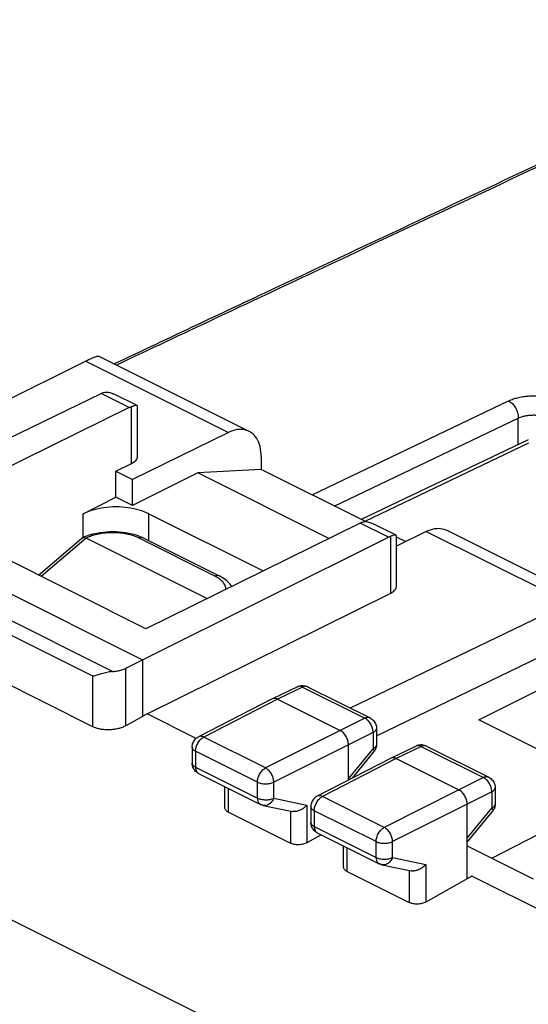
# Model space of a CAD drawing. Extents: x -31.5 to 31.9, y -33.1 to 33.5.
# Drawn here: x -16.8 to -5.9, y 12.3 to 33.4 of the extents above; entities that cross this region are included whole.
import ezdxf

# ---------------------------------------------------------------- set-up
doc = ezdxf.new("R2010")
doc.units = 0
doc.header["$LTSCALE"] = 16.335
doc.layers.get('0').update_dxf_attribs({"linetype": 'CONTINUOUS'})

msp = doc.modelspace()

# ---------------------------------------------------------------- linework, layer by layer
at = {"color": 7, "linetype": 'CONTINUOUS'}
for p, q in [((-15.359, 26.06), (-21.674, 22.916)), ((-15.079, 26.166), (-11.857, 24.555)), ((-20.365, 22.767), (-15.029, 25.366)), ((-14.258, 25.105), (-14.751, 25.351)), ((-14.424, 25.064), (-19.022, 22.797)), ((-14.249, 24.013), (-14.249, 25.092)), ((-12.298, 24.53), (-14.355, 23.524)), ((-5.867, 24.375), (-9.448, 22.661)), ((-14.709, 23.7), (-14.375, 23.864)), ((-11.597, 24.015), (-11.597, 23.736)), ((-14.709, 23.14), (-14.709, 23.7)), ((-14.709, 23.7), (-14.355, 23.524)), ((-12.957, 23.662), (-14.355, 22.964)), ((-11.597, 23.736), (-12.957, 23.662)), ((-10.147, 22.257), (-12.957, 23.662)), ((-9.361, 22.618), (-11.597, 23.736)), ((-14.355, 22.964), (-14.355, 23.524)), ((-15.416, 22.787), (-14.709, 23.14)), ((-14.355, 22.964), (-14.709, 23.14)), ((-14.072, 20.322), (-19.022, 22.797)), ((-20.365, 22.767), (-14.143, 19.656)), ((-9.474, 22.589), (-14.072, 20.322)), ((-14.002, 22.787), (-11.555, 21.563)), ((-8.703, 22.327), (-9.196, 22.574)), ((-8.056, 22.409), (-8.694, 22.096)), ((-7.615, 22.434), (-4.393, 20.823)), ((-16.373, 21.473), (-15.442, 22.264)), ((-12.758, 20.97), (-15.345, 22.264)), ((-14.143, 19.656), (-8.868, 22.286)), ((-14.124, 22.269), (-12.498, 21.456)), ((-8.694, 21.235), (-8.694, 22.315)), ((-8.504, 22.189), (-8.694, 22.285)), ((-15.206, 18.222), (-20.717, 20.978)), ((-14.043, 18.5), (-8.818, 21.087)), ((-4.995, 20.878), (-9.686, 18.623)), ((-9.123, 18.03), (-3.342, 20.821)), ((-6.93, 18.373), (-3.748, 19.964)), ((-14.501, 19.476), (-14.143, 19.656)), ((-14.143, 19.656), (-14.143, 18.443)), ((-10.82, 19.08), (-11.355, 18.82)), ((-10.599, 19.079), (-9.261, 18.411)), ((-6.648, 15.403), (0.3, 19)), ((-11.357, 18.819), (-12.94, 18.007)), ((-11.355, 18.82), (-11.357, 18.819)), ((-11.244, 18.812), (-9.9, 18.141)), ((-14.143, 18.443), (-14.501, 18.244)), ((-14.043, 18.5), (-14.143, 18.443)), ((-12.988, 17.973), (-14.043, 18.5)), ((-4.597, 17.206), (-6.93, 18.373)), ((-9.123, 18.187), (-9.123, 17.839)), ((-13.076, 17.784), (-13.076, 17.444)), ((-9.724, 17.078), (-9.724, 17.836)), ((-8.274, 17.808), (-8.81, 17.547)), ((-8.053, 17.806), (-6.716, 17.138)), ((-8.811, 17.546), (-10.394, 16.734)), ((-9.64, 17.121), (-9.18, 17.681)), ((-8.81, 17.547), (-8.811, 17.546)), ((-8.698, 17.54), (-7.355, 16.868)), ((-12.937, 17.221), (-11.612, 16.558)), ((-12.373, 16.484), (-12.373, 16.938)), ((-6.577, 16.914), (-6.577, 16.567)), ((-11.552, 16.537), (-10.926, 16.407)), ((-10.53, 16.512), (-10.53, 16.172)), ((-7.178, 14.968), (-7.178, 16.563)), ((-12.299, 16.393), (-10.966, 15.726)), ((-7.178, 15.746), (-6.634, 16.408)), ((-10.309, 15.907), (-10.614, 15.737)), ((-10.392, 15.948), (-9.067, 15.285)), ((-9.827, 15.212), (-9.827, 15.666)), ((-7.178, 15.668), (-5.764, 14.961)), ((-9.006, 15.264), (-8.381, 15.134)), ((-9.754, 15.12), (-8.421, 14.453)), ((-7.076, 15.017), (-8.068, 14.464)), ((-7.178, 14.968), (-7.076, 15.017)), ((-4.953, 13.956), (-7.076, 15.017))]:
    msp.add_line(p, q, dxfattribs=at)
at = {"color": 9, "linetype": 'CONTINUOUS'}
for p, q in [((-15.359, 26.06), (-12.298, 24.53)), ((-14.424, 25.064), (-15.029, 25.366)), ((-10.505, 23.19), (-6.29, 25.207)), ((-14.375, 23.864), (-14.375, 25.084)), ((-10.027, 22.951), (-6.082, 24.839)), ((-6.082, 24.272), (-6.082, 24.839)), ((-5.866, 24.303), (-9.373, 22.624)), ((-15.416, 22.278), (-15.416, 22.787)), ((-14.002, 22.208), (-14.002, 22.787)), ((-8.868, 22.286), (-9.474, 22.589)), ((-14.783, 19.405), (-20.859, 22.443)), ((-8.056, 22.409), (-4.995, 20.878)), ((-15.345, 22.264), (-16.312, 21.442)), ((-12.587, 21.45), (-14.214, 22.264)), ((-8.818, 21.087), (-8.818, 22.307)), ((-15.206, 19.303), (-20.717, 22.058)), ((-30.092, 20.656), (0.666, 5.277)), ((-14.501, 18.244), (-14.501, 19.476)), ((-15.206, 18.222), (-15.206, 19.303)), ((-10.709, 19.073), (-11.244, 18.812)), ((-10.709, 19.073), (-9.372, 18.404)), ((-11.244, 18.812), (-12.827, 18)), ((-9.372, 18.404), (-9.9, 18.141)), ((-9.261, 18.411), (-9.261, 18.411)), ((-11.502, 17.338), (-12.827, 18)), ((-9.9, 18.141), (-11.502, 17.338)), ((-9.195, 18.099), (-9.724, 17.836)), ((-9.195, 18.099), (-9.195, 17.752)), ((-9.724, 17.836), (-11.325, 17.033)), ((-9.724, 17.109), (-9.195, 17.752)), ((-8.164, 17.8), (-8.698, 17.54)), ((-8.164, 17.8), (-6.826, 17.131)), ((-13.002, 17.696), (-13.002, 17.356)), ((-11.677, 17.033), (-13.002, 17.696)), ((-8.698, 17.54), (-10.281, 16.728)), ((-13.002, 17.356), (-11.677, 16.693)), ((-6.826, 17.131), (-7.355, 16.868)), ((-12.299, 16.393), (-12.299, 16.902)), ((-11.677, 16.693), (-11.677, 17.033)), ((-11.325, 16.693), (-11.325, 17.033)), ((-11.325, 16.693), (-10.614, 16.544)), ((-8.956, 16.065), (-10.281, 16.728)), ((-7.355, 16.868), (-8.956, 16.065)), ((-6.65, 16.826), (-7.178, 16.563)), ((-6.65, 16.826), (-6.65, 16.479)), ((-10.614, 16.544), (-10.614, 15.737)), ((-7.178, 16.563), (-8.779, 15.76)), ((-7.178, 15.836), (-6.65, 16.479)), ((-10.966, 16.42), (-10.966, 15.726)), ((-10.457, 16.423), (-10.457, 16.083)), ((-9.132, 15.761), (-10.457, 16.423)), ((-6.634, 16.408), (-6.634, 16.408)), ((-10.457, 16.083), (-9.132, 15.421)), ((-9.754, 15.12), (-9.754, 15.629)), ((-9.132, 15.421), (-9.132, 15.761)), ((-8.779, 15.42), (-8.779, 15.76)), ((-8.779, 15.42), (-8.068, 15.272)), ((-8.068, 15.272), (-8.068, 14.464)), ((-8.421, 15.147), (-8.421, 14.453))]:
    msp.add_line(p, q, dxfattribs=at)
for points, knots in [([(1.059, 33.376), (-0.828, 32.492), (-4.67, 30.691), (-9.922, 28.223), (-13.286, 26.639), (-14.696, 25.975)], [0, 0, 0, 0, 0.359096, 0.731437, 1, 1, 1, 1]), ([(-6.29, 25.207), (-6.266, 25.219), (-6.211, 25.242), (-6.119, 25.27), (-6.014, 25.294), (-5.898, 25.31), (-5.776, 25.317), (-5.652, 25.315), (-5.531, 25.303), (-5.419, 25.284), (-5.318, 25.258), (-5.233, 25.229), (-5.182, 25.206), (-5.159, 25.195)], [0, 0, 0, 0, 0.070714, 0.153364, 0.246607, 0.348017, 0.454335, 0.562054, 0.667412, 0.766597, 0.856381, 0.934553, 1, 1, 1, 1]), ([(-6.29, 25.207), (-6.26, 25.192), (-6.203, 25.147), (-6.137, 25.057), (-6.093, 24.951), (-6.081, 24.876), (-6.082, 24.839)], [0, 0, 0, 0, 0.229221, 0.487232, 0.752244, 1, 1, 1, 1]), ([(-6.082, 24.839), (-6.066, 24.846), (-6.032, 24.86), (-5.975, 24.878), (-5.909, 24.892), (-5.837, 24.901), (-5.761, 24.905), (-5.683, 24.903), (-5.608, 24.896), (-5.537, 24.883), (-5.474, 24.867), (-5.421, 24.848), (-5.389, 24.834), (-5.375, 24.827)], [0, 0, 0, 0, 0.070467, 0.152924, 0.246029, 0.347356, 0.453662, 0.561447, 0.66693, 0.766271, 0.856203, 0.934489, 1, 1, 1, 1]), ([(-14.214, 22.264), (-14.241, 22.277), (-14.306, 22.305), (-14.418, 22.34), (-14.552, 22.367), (-14.702, 22.381), (-14.856, 22.381), (-15.006, 22.367), (-15.14, 22.34), (-15.252, 22.306), (-15.317, 22.278), (-15.345, 22.264)], [0, 0, 0, 0, 0.08016, 0.181528, 0.300885, 0.43221, 0.567506, 0.698512, 0.817615, 0.919117, 1, 1, 1, 1]), ([(-14.124, 22.269), (-14.13, 22.272), (-14.159, 22.283), (-14.192, 22.274), (-14.214, 22.264)], [0, 0, 0, 0, 0.214145, 1, 1, 1, 1]), ([(-12.498, 21.456), (-12.504, 21.459), (-12.533, 21.47), (-12.566, 21.461), (-12.587, 21.45)], [0, 0, 0, 0, 0.214145, 1, 1, 1, 1]), ([(-12.388, 21.285), (-12.403, 21.309), (-12.442, 21.355), (-12.504, 21.403), (-12.546, 21.428), (-12.562, 21.437)], [0, 0, 0, 0, 0.372392, 0.755591, 1, 1, 1, 1]), ([(-12.353, 21.169), (-12.353, 21.183), (-12.357, 21.223), (-12.374, 21.261), (-12.388, 21.285)], [0, 0, 0, 0, 0.325977, 1, 1, 1, 1]), ([(-10.709, 19.073), (-10.73, 19.083), (-10.766, 19.095), (-10.803, 19.087), (-10.815, 19.082)], [0, 0, 0, 0, 0.644151, 1, 1, 1, 1]), ([(-10.599, 19.079), (-10.612, 19.086), (-10.651, 19.095), (-10.689, 19.083), (-10.709, 19.073)], [0, 0, 0, 0, 0.397053, 1, 1, 1, 1]), ([(-9.261, 18.411), (-9.275, 18.417), (-9.314, 18.426), (-9.352, 18.414), (-9.372, 18.404)], [0, 0, 0, 0, 0.396126, 1, 1, 1, 1]), ([(-9.247, 18.278), (-9.262, 18.306), (-9.293, 18.347), (-9.333, 18.38), (-9.349, 18.391)], [0, 0, 0, 0, 0.621858, 1, 1, 1, 1]), ([(-9.195, 18.099), (-9.195, 18.129), (-9.205, 18.192), (-9.23, 18.25), (-9.247, 18.278)], [0, 0, 0, 0, 0.482503, 1, 1, 1, 1]), ([(-9.123, 18.187), (-9.123, 18.17), (-9.142, 18.131), (-9.176, 18.109), (-9.195, 18.099)], [0, 0, 0, 0, 0.438098, 1, 1, 1, 1]), ([(-12.951, 17.873), (-12.936, 17.901), (-12.905, 17.942), (-12.866, 17.976), (-12.85, 17.987)], [0, 0, 0, 0, 0.622068, 1, 1, 1, 1]), ([(-12.827, 18), (-12.848, 18.011), (-12.886, 18.023), (-12.926, 18.013), (-12.94, 18.007)], [0, 0, 0, 0, 0.606561, 1, 1, 1, 1]), ([(-13.002, 17.696), (-13.022, 17.706), (-13.057, 17.728), (-13.076, 17.767), (-13.076, 17.784)], [0, 0, 0, 0, 0.566098, 1, 1, 1, 1]), ([(-13.002, 17.696), (-13.002, 17.726), (-12.992, 17.788), (-12.968, 17.845), (-12.951, 17.873)], [0, 0, 0, 0, 0.476967, 1, 1, 1, 1]), ([(-9.123, 17.839), (-9.123, 17.823), (-9.141, 17.783), (-9.175, 17.762), (-9.195, 17.752)], [0, 0, 0, 0, 0.430693, 1, 1, 1, 1]), ([(-9.195, 17.752), (-9.186, 17.737), (-9.171, 17.716), (-9.177, 17.687), (-9.181, 17.681)], [0, 0, 0, 0, 0.699553, 1, 1, 1, 1]), ([(-8.164, 17.8), (-8.184, 17.81), (-8.222, 17.822), (-8.261, 17.814), (-8.274, 17.807)], [0, 0, 0, 0, 0.605518, 1, 1, 1, 1]), ([(-8.058, 17.809), (-8.07, 17.814), (-8.107, 17.821), (-8.143, 17.81), (-8.164, 17.8)], [0, 0, 0, 0, 0.355744, 1, 1, 1, 1]), ([(-13.002, 17.356), (-13.022, 17.366), (-13.057, 17.388), (-13.076, 17.427), (-13.076, 17.444)], [0, 0, 0, 0, 0.566891, 1, 1, 1, 1]), ([(-13.002, 17.356), (-13.002, 17.333), (-12.997, 17.289), (-12.97, 17.242), (-12.946, 17.225), (-12.937, 17.221)], [0, 0, 0, 0, 0.445833, 0.820428, 1, 1, 1, 1]), ([(-11.677, 17.033), (-11.677, 17.064), (-11.667, 17.126), (-11.629, 17.214), (-11.574, 17.288), (-11.526, 17.325), (-11.502, 17.338)], [0, 0, 0, 0, 0.247716, 0.513975, 0.773693, 1, 1, 1, 1]), ([(-11.325, 17.033), (-11.325, 17.063), (-11.336, 17.126), (-11.373, 17.213), (-11.429, 17.287), (-11.477, 17.325), (-11.502, 17.338)], [0, 0, 0, 0, 0.246697, 0.511883, 0.77057, 1, 1, 1, 1]), ([(-6.716, 17.138), (-6.729, 17.144), (-6.768, 17.153), (-6.806, 17.141), (-6.826, 17.131)], [0, 0, 0, 0, 0.388923, 1, 1, 1, 1]), ([(-6.701, 17.006), (-6.718, 17.034), (-6.748, 17.075), (-6.788, 17.108), (-6.804, 17.118)], [0, 0, 0, 0, 0.625992, 1, 1, 1, 1]), ([(-11.677, 17.033), (-11.652, 17.021), (-11.593, 17.003), (-11.5, 16.994), (-11.408, 17.003), (-11.35, 17.021), (-11.325, 17.033)], [0, 0, 0, 0, 0.236266, 0.502189, 0.76805, 1, 1, 1, 1]), ([(-6.65, 16.826), (-6.65, 16.857), (-6.66, 16.92), (-6.685, 16.978), (-6.701, 17.006)], [0, 0, 0, 0, 0.482284, 1, 1, 1, 1]), ([(-6.577, 16.914), (-6.578, 16.897), (-6.596, 16.858), (-6.63, 16.836), (-6.65, 16.826)], [0, 0, 0, 0, 0.428437, 1, 1, 1, 1]), ([(-11.677, 16.693), (-11.652, 16.681), (-11.593, 16.663), (-11.501, 16.654), (-11.409, 16.662), (-11.35, 16.68), (-11.325, 16.693)], [0, 0, 0, 0, 0.235564, 0.500443, 0.765454, 1, 1, 1, 1]), ([(-11.677, 16.693), (-11.677, 16.67), (-11.672, 16.627), (-11.645, 16.58), (-11.621, 16.563), (-11.612, 16.558)], [0, 0, 0, 0, 0.44614, 0.820993, 1, 1, 1, 1]), ([(-11.325, 16.693), (-11.336, 16.664), (-11.366, 16.61), (-11.427, 16.557), (-11.472, 16.541), (-11.489, 16.537)], [0, 0, 0, 0, 0.401949, 0.772572, 1, 1, 1, 1]), ([(-10.405, 16.602), (-10.389, 16.63), (-10.358, 16.671), (-10.319, 16.704), (-10.303, 16.714)], [0, 0, 0, 0, 0.626011, 1, 1, 1, 1]), ([(-10.281, 16.728), (-10.302, 16.738), (-10.341, 16.75), (-10.38, 16.741), (-10.394, 16.734)], [0, 0, 0, 0, 0.604125, 1, 1, 1, 1]), ([(-11.489, 16.537), (-11.498, 16.535), (-11.519, 16.533), (-11.54, 16.535), (-11.552, 16.537)], [0, 0, 0, 0, 0.41392, 1, 1, 1, 1]), ([(-10.457, 16.423), (-10.477, 16.433), (-10.511, 16.455), (-10.53, 16.495), (-10.53, 16.512)], [0, 0, 0, 0, 0.568322, 1, 1, 1, 1]), ([(-10.457, 16.423), (-10.457, 16.453), (-10.446, 16.516), (-10.421, 16.574), (-10.405, 16.602)], [0, 0, 0, 0, 0.481961, 1, 1, 1, 1]), ([(-6.577, 16.567), (-6.577, 16.55), (-6.596, 16.511), (-6.63, 16.489), (-6.65, 16.479)], [0, 0, 0, 0, 0.429714, 1, 1, 1, 1]), ([(-6.65, 16.479), (-6.641, 16.464), (-6.625, 16.443), (-6.631, 16.415), (-6.635, 16.409)], [0, 0, 0, 0, 0.703526, 1, 1, 1, 1]), ([(-10.457, 16.083), (-10.477, 16.093), (-10.511, 16.115), (-10.53, 16.154), (-10.53, 16.172)], [0, 0, 0, 0, 0.566891, 1, 1, 1, 1]), ([(-10.457, 16.083), (-10.457, 16.06), (-10.451, 16.017), (-10.425, 15.969), (-10.4, 15.952), (-10.392, 15.948)], [0, 0, 0, 0, 0.445833, 0.820428, 1, 1, 1, 1]), ([(-9.132, 15.761), (-9.132, 15.791), (-9.121, 15.853), (-9.084, 15.94), (-9.029, 16.015), (-8.981, 16.052), (-8.956, 16.065)], [0, 0, 0, 0, 0.2466, 0.511408, 0.769975, 1, 1, 1, 1]), ([(-8.779, 15.76), (-8.779, 15.79), (-8.79, 15.853), (-8.828, 15.941), (-8.884, 16.015), (-8.931, 16.053), (-8.956, 16.065)], [0, 0, 0, 0, 0.247823, 0.514454, 0.774277, 1, 1, 1, 1]), ([(-9.132, 15.761), (-9.107, 15.748), (-9.049, 15.73), (-8.957, 15.721), (-8.864, 15.729), (-8.805, 15.747), (-8.779, 15.76)], [0, 0, 0, 0, 0.231346, 0.496967, 0.763107, 1, 1, 1, 1]), ([(-9.132, 15.421), (-9.106, 15.408), (-9.048, 15.39), (-8.955, 15.381), (-8.863, 15.39), (-8.805, 15.408), (-8.779, 15.42)], [0, 0, 0, 0, 0.235564, 0.500443, 0.765454, 1, 1, 1, 1]), ([(-9.132, 15.421), (-9.132, 15.397), (-9.126, 15.354), (-9.1, 15.307), (-9.075, 15.29), (-9.067, 15.286)], [0, 0, 0, 0, 0.44614, 0.820993, 1, 1, 1, 1]), ([(-8.779, 15.42), (-8.79, 15.391), (-8.821, 15.337), (-8.881, 15.285), (-8.926, 15.268), (-8.944, 15.264)], [0, 0, 0, 0, 0.401949, 0.772572, 1, 1, 1, 1]), ([(-8.944, 15.264), (-8.952, 15.263), (-8.973, 15.26), (-8.994, 15.262), (-9.006, 15.264)], [0, 0, 0, 0, 0.41392, 1, 1, 1, 1])]:
    msp.add_open_spline(points, degree=3, knots=knots, dxfattribs=at)
at = {"color": 7, "linetype": 'CONTINUOUS'}
for points, knots in [([(-1.059, 32.431), (-2.464, 31.773), (-5.842, 30.188), (-10.404, 28.044), (-13.562, 26.557), (-14.745, 25.999)], [0, 0, 0, 0, 0.307677, 0.740394, 1, 1, 1, 1]), ([(-1.059, 32.431), (-2.463, 31.773), (-5.842, 30.188), (-10.404, 28.044), (-13.562, 26.557), (-14.745, 25.999)], [0, 0, 0, 0, 0.307643, 0.740448, 1, 1, 1, 1]), ([(-15.359, 26.06), (-15.325, 26.077), (-15.265, 26.106), (-15.187, 26.141), (-15.129, 26.16), (-15.097, 26.17), (-15.08, 26.166), (-15.077, 26.165)], [0, 0, 0, 0, 0.372326, 0.659271, 0.855719, 0.969729, 1, 1, 1, 1]), ([(-15.029, 25.366), (-15.021, 25.37), (-15.004, 25.378), (-14.987, 25.384), (-14.978, 25.387)], [0, 0, 0, 0, 0.507674, 1, 1, 1, 1]), ([(-14.894, 25.395), (-14.86, 25.392), (-14.812, 25.379), (-14.767, 25.359), (-14.754, 25.353)], [0, 0, 0, 0, 0.687319, 1, 1, 1, 1]), ([(-14.424, 25.064), (-14.416, 25.068), (-14.4, 25.075), (-14.383, 25.081), (-14.375, 25.084)], [0, 0, 0, 0, 0.507713, 1, 1, 1, 1]), ([(-14.257, 25.103), (-14.26, 25.104), (-14.279, 25.112), (-14.296, 25.106), (-14.309, 25.102)], [0, 0, 0, 0, 0.179927, 1, 1, 1, 1]), ([(-14.249, 25.093), (-14.249, 25.094), (-14.25, 25.098), (-14.254, 25.101), (-14.257, 25.103)], [0, 0, 0, 0, 0.20972, 1, 1, 1, 1]), ([(-11.857, 24.555), (-11.886, 24.569), (-11.97, 24.599), (-12.126, 24.599), (-12.241, 24.558), (-12.298, 24.53)], [0, 0, 0, 0, 0.208706, 0.579964, 1, 1, 1, 1]), ([(-11.597, 24.015), (-11.597, 24.085), (-11.61, 24.219), (-11.678, 24.398), (-11.772, 24.505), (-11.838, 24.546), (-11.857, 24.555)], [0, 0, 0, 0, 0.337654, 0.634262, 0.898263, 1, 1, 1, 1]), ([(-14.375, 23.864), (-14.344, 23.879), (-14.291, 23.912), (-14.252, 23.973), (-14.25, 24.007), (-14.25, 24.013)], [0, 0, 0, 0, 0.511316, 0.910081, 1, 1, 1, 1]), ([(-14.002, 22.787), (-14.068, 22.82), (-14.215, 22.874), (-14.453, 22.922), (-14.709, 22.939), (-14.964, 22.922), (-15.202, 22.874), (-15.35, 22.82), (-15.416, 22.787)], [0, 0, 0, 0, 0.152457, 0.321734, 0.5, 0.678266, 0.847543, 1, 1, 1, 1]), ([(-9.474, 22.589), (-9.466, 22.593), (-9.45, 22.6), (-9.433, 22.606), (-9.425, 22.609)], [0, 0, 0, 0, 0.507713, 1, 1, 1, 1]), ([(-9.341, 22.618), (-9.307, 22.615), (-9.258, 22.602), (-9.213, 22.582), (-9.199, 22.575)], [0, 0, 0, 0, 0.679851, 1, 1, 1, 1]), ([(-15.188, 22.359), (-15.1, 22.381), (-14.917, 22.409), (-14.64, 22.409), (-14.457, 22.381), (-14.368, 22.358)], [0, 0, 0, 0, 0.332065, 0.669184, 1, 1, 1, 1]), ([(-8.056, 22.409), (-7.998, 22.437), (-7.883, 22.477), (-7.728, 22.478), (-7.643, 22.448), (-7.615, 22.434)], [0, 0, 0, 0, 0.420036, 0.791294, 1, 1, 1, 1]), ([(-15.442, 22.264), (-15.438, 22.267), (-15.434, 22.269), (-15.43, 22.271), (-15.43, 22.272)], [0, 0, 0, 0, 0.917592, 1, 1, 1, 1]), ([(-15.43, 22.272), (-15.425, 22.274), (-15.414, 22.278), (-15.395, 22.279), (-15.377, 22.276), (-15.367, 22.273), (-15.364, 22.272)], [0, 0, 0, 0, 0.226112, 0.512415, 0.864357, 1, 1, 1, 1]), ([(-8.868, 22.286), (-8.86, 22.29), (-8.844, 22.298), (-8.827, 22.304), (-8.818, 22.307)], [0, 0, 0, 0, 0.507904, 1, 1, 1, 1]), ([(-8.702, 22.325), (-8.705, 22.327), (-8.723, 22.334), (-8.74, 22.329), (-8.753, 22.325)], [0, 0, 0, 0, 0.175865, 1, 1, 1, 1]), ([(-8.694, 22.316), (-8.694, 22.316), (-8.695, 22.32), (-8.699, 22.323), (-8.702, 22.325)], [0, 0, 0, 0, 0.191295, 1, 1, 1, 1]), ([(-12.228, 21.232), (-12.249, 21.264), (-12.327, 21.355), (-12.427, 21.421), (-12.498, 21.456)], [0, 0, 0, 0, 0.329149, 1, 1, 1, 1]), ([(-12.228, 21.232), (-12.249, 21.264), (-12.308, 21.333), (-12.38, 21.388), (-12.423, 21.415)], [0, 0, 0, 0, 0.433686, 1, 1, 1, 1]), ([(-8.818, 21.087), (-8.787, 21.102), (-8.735, 21.136), (-8.697, 21.197), (-8.695, 21.229), (-8.695, 21.235)], [0, 0, 0, 0, 0.514114, 0.915274, 1, 1, 1, 1]), ([(-14.783, 19.405), (-14.748, 19.408), (-14.681, 19.416), (-14.586, 19.44), (-14.527, 19.463), (-14.501, 19.476)], [0, 0, 0, 0, 0.356144, 0.692783, 1, 1, 1, 1]), ([(-14.783, 19.405), (-14.825, 19.402), (-14.906, 19.387), (-15.018, 19.358), (-15.117, 19.329), (-15.178, 19.31), (-15.206, 19.303)], [0, 0, 0, 0, 0.292866, 0.562471, 0.800458, 1, 1, 1, 1]), ([(-10.82, 19.08), (-10.792, 19.094), (-10.741, 19.108), (-10.688, 19.106), (-10.667, 19.102)], [0, 0, 0, 0, 0.593837, 1, 1, 1, 1]), ([(-10.667, 19.102), (-10.657, 19.1), (-10.636, 19.095), (-10.617, 19.088), (-10.607, 19.083)], [0, 0, 0, 0, 0.498962, 1, 1, 1, 1]), ([(-11.244, 18.812), (-11.265, 18.823), (-11.303, 18.835), (-11.342, 18.826), (-11.355, 18.819)], [0, 0, 0, 0, 0.614276, 1, 1, 1, 1]), ([(-9.261, 18.411), (-9.248, 18.404), (-9.207, 18.379), (-9.152, 18.317), (-9.126, 18.243), (-9.123, 18.199), (-9.123, 18.187)], [0, 0, 0, 0, 0.163415, 0.516887, 0.875757, 1, 1, 1, 1]), ([(-14.501, 18.244), (-14.525, 18.23), (-14.578, 18.206), (-14.664, 18.179), (-14.757, 18.162), (-14.853, 18.154), (-14.95, 18.156), (-15.043, 18.168), (-15.128, 18.189), (-15.181, 18.21), (-15.206, 18.222)], [0, 0, 0, 0, 0.114671, 0.238797, 0.369503, 0.503389, 0.636823, 0.766184, 0.888151, 1, 1, 1, 1]), ([(-13.076, 17.784), (-13.076, 17.816), (-13.063, 17.882), (-13.011, 17.96), (-12.963, 17.995), (-12.94, 18.007)], [0, 0, 0, 0, 0.353814, 0.713296, 1, 1, 1, 1]), ([(-9.724, 17.836), (-9.724, 17.866), (-9.734, 17.928), (-9.772, 18.016), (-9.827, 18.09), (-9.875, 18.128), (-9.9, 18.141)], [0, 0, 0, 0, 0.246697, 0.511883, 0.77057, 1, 1, 1, 1]), ([(-9.123, 17.839), (-9.123, 17.814), (-9.131, 17.763), (-9.154, 17.717), (-9.168, 17.696)], [0, 0, 0, 0, 0.497205, 1, 1, 1, 1]), ([(-8.206, 17.829), (-8.216, 17.828), (-8.237, 17.823), (-8.257, 17.816), (-8.267, 17.811)], [0, 0, 0, 0, 0.49892, 1, 1, 1, 1]), ([(-8.053, 17.806), (-8.081, 17.82), (-8.132, 17.835), (-8.185, 17.833), (-8.206, 17.829)], [0, 0, 0, 0, 0.593821, 1, 1, 1, 1]), ([(-8.698, 17.54), (-8.719, 17.55), (-8.757, 17.562), (-8.796, 17.553), (-8.809, 17.547)], [0, 0, 0, 0, 0.614276, 1, 1, 1, 1]), ([(-12.937, 17.221), (-12.96, 17.232), (-13.005, 17.264), (-13.048, 17.323), (-13.064, 17.367), (-13.068, 17.385)], [0, 0, 0, 0, 0.3591, 0.740647, 1, 1, 1, 1]), ([(-6.716, 17.138), (-6.686, 17.123), (-6.632, 17.08), (-6.586, 16.998), (-6.577, 16.939), (-6.577, 16.914)], [0, 0, 0, 0, 0.361255, 0.731126, 1, 1, 1, 1]), ([(-10.394, 16.734), (-10.423, 16.719), (-10.477, 16.676), (-10.521, 16.594), (-10.53, 16.536), (-10.53, 16.512)], [0, 0, 0, 0, 0.362844, 0.73435, 1, 1, 1, 1]), ([(-7.178, 16.563), (-7.178, 16.593), (-7.189, 16.656), (-7.227, 16.743), (-7.282, 16.817), (-7.33, 16.855), (-7.355, 16.868)], [0, 0, 0, 0, 0.246697, 0.511883, 0.77057, 1, 1, 1, 1]), ([(-12.299, 16.393), (-12.31, 16.398), (-12.33, 16.41), (-12.354, 16.432), (-12.369, 16.457), (-12.373, 16.475), (-12.373, 16.484), (-12.373, 16.484)], [0, 0, 0, 0, 0.295668, 0.555469, 0.784906, 0.997284, 1, 1, 1, 1]), ([(-11.552, 16.537), (-11.559, 16.539), (-11.574, 16.543), (-11.595, 16.55), (-11.607, 16.556), (-11.612, 16.558)], [0, 0, 0, 0, 0.362094, 0.725815, 1, 1, 1, 1]), ([(-10.614, 16.544), (-10.631, 16.524), (-10.671, 16.485), (-10.74, 16.439), (-10.817, 16.408), (-10.881, 16.4), (-10.917, 16.405), (-10.927, 16.407)], [0, 0, 0, 0, 0.228781, 0.465119, 0.698047, 0.917106, 1, 1, 1, 1]), ([(-6.577, 16.567), (-6.577, 16.551), (-6.582, 16.506), (-6.601, 16.454), (-6.623, 16.422), (-6.629, 16.414)], [0, 0, 0, 0, 0.283527, 0.820384, 1, 1, 1, 1]), ([(-10.392, 15.948), (-10.415, 15.959), (-10.459, 15.991), (-10.502, 16.05), (-10.518, 16.094), (-10.523, 16.112)], [0, 0, 0, 0, 0.3591, 0.740647, 1, 1, 1, 1]), ([(-10.614, 15.737), (-10.626, 15.73), (-10.652, 15.718), (-10.695, 15.705), (-10.742, 15.696), (-10.79, 15.692), (-10.838, 15.693), (-10.885, 15.699), (-10.927, 15.709), (-10.954, 15.72), (-10.966, 15.726)], [0, 0, 0, 0, 0.114671, 0.238798, 0.369505, 0.503392, 0.636826, 0.766185, 0.888152, 1, 1, 1, 1]), ([(-9.754, 15.12), (-9.765, 15.125), (-9.784, 15.137), (-9.808, 15.159), (-9.823, 15.184), (-9.827, 15.203), (-9.827, 15.211), (-9.827, 15.212)], [0, 0, 0, 0, 0.295668, 0.555469, 0.784906, 0.997284, 1, 1, 1, 1]), ([(-9.006, 15.264), (-9.014, 15.266), (-9.029, 15.27), (-9.049, 15.277), (-9.061, 15.283), (-9.067, 15.285)], [0, 0, 0, 0, 0.362094, 0.725815, 1, 1, 1, 1]), ([(-8.068, 15.272), (-8.085, 15.251), (-8.125, 15.212), (-8.195, 15.166), (-8.272, 15.136), (-8.335, 15.127), (-8.372, 15.132), (-8.381, 15.134)], [0, 0, 0, 0, 0.228781, 0.465119, 0.698047, 0.917106, 1, 1, 1, 1]), ([(-8.068, 14.464), (-8.08, 14.457), (-8.107, 14.445), (-8.15, 14.432), (-8.196, 14.423), (-8.244, 14.419), (-8.293, 14.42), (-8.339, 14.426), (-8.382, 14.437), (-8.408, 14.447), (-8.421, 14.453)], [0, 0, 0, 0, 0.114671, 0.238798, 0.369505, 0.503392, 0.636826, 0.766185, 0.888152, 1, 1, 1, 1])]:
    msp.add_open_spline(points, degree=3, knots=knots, dxfattribs=at)
for points in [[(-14.978, 25.387), (-14.961, 25.392), (-14.942, 25.395), (-14.924, 25.396)], [(-14.924, 25.396), (-14.914, 25.396), (-14.904, 25.396), (-14.894, 25.395)], [(-14.924, 25.396), (-14.914, 25.396), (-14.904, 25.396), (-14.894, 25.395)], [(-14.309, 25.102), (-14.331, 25.095), (-14.353, 25.09), (-14.375, 25.084)], [(-9.425, 22.609), (-9.408, 22.614), (-9.389, 22.617), (-9.371, 22.618)], [(-9.371, 22.618), (-9.361, 22.618), (-9.351, 22.618), (-9.341, 22.618)], [(-9.371, 22.618), (-9.361, 22.618), (-9.351, 22.618), (-9.341, 22.618)], [(-15.43, 22.272), (-15.38, 22.296), (-15.328, 22.317), (-15.274, 22.334)], [(-15.43, 22.272), (-15.406, 22.283), (-15.381, 22.294), (-15.357, 22.304)], [(-15.373, 22.274), (-15.363, 22.272), (-15.354, 22.268), (-15.345, 22.264)], [(-15.357, 22.304), (-15.33, 22.315), (-15.302, 22.325), (-15.274, 22.334)], [(-15.274, 22.334), (-15.246, 22.343), (-15.217, 22.351), (-15.188, 22.359)], [(-14.368, 22.358), (-14.31, 22.343), (-14.252, 22.325), (-14.196, 22.302)], [(-14.196, 22.302), (-14.172, 22.292), (-14.148, 22.281), (-14.124, 22.269)], [(-8.753, 22.325), (-8.775, 22.318), (-8.797, 22.313), (-8.818, 22.307)], [(-12.423, 21.415), (-12.448, 21.43), (-12.472, 21.443), (-12.498, 21.456)], [(-10.607, 19.083), (-10.604, 19.082), (-10.601, 19.081), (-10.598, 19.079)], [(-8.267, 17.811), (-8.269, 17.81), (-8.272, 17.809), (-8.274, 17.808)], [(-9.168, 17.696), (-9.172, 17.691), (-9.176, 17.686), (-9.18, 17.681)], [(-13.074, 17.413), (-13.075, 17.424), (-13.076, 17.434), (-13.076, 17.444)], [(-13.074, 17.413), (-13.075, 17.424), (-13.076, 17.434), (-13.076, 17.444)], [(-13.068, 17.385), (-13.071, 17.394), (-13.072, 17.404), (-13.074, 17.413)], [(-13.068, 17.385), (-13.071, 17.394), (-13.072, 17.404), (-13.074, 17.413)], [(-6.629, 16.414), (-6.631, 16.412), (-6.633, 16.41), (-6.634, 16.408)], [(-10.528, 16.14), (-10.529, 16.151), (-10.53, 16.161), (-10.53, 16.172)], [(-10.528, 16.14), (-10.529, 16.151), (-10.53, 16.161), (-10.53, 16.172)], [(-10.523, 16.112), (-10.525, 16.122), (-10.527, 16.131), (-10.528, 16.14)], [(-10.523, 16.112), (-10.525, 16.122), (-10.527, 16.131), (-10.528, 16.14)]]:
    msp.add_open_spline(points, degree=3, dxfattribs=at)
at = {"color": 9, "linetype": 'CONTINUOUS'}
for points in [[(-12.562, 21.437), (-12.571, 21.442), (-12.579, 21.446), (-12.587, 21.45)], [(-12.562, 21.437), (-12.571, 21.442), (-12.579, 21.446), (-12.587, 21.45)], [(-10.815, 19.082), (-10.816, 19.082), (-10.818, 19.081), (-10.82, 19.08)], [(-9.349, 18.391), (-9.356, 18.396), (-9.364, 18.4), (-9.372, 18.404)], [(-9.349, 18.391), (-9.356, 18.396), (-9.364, 18.4), (-9.372, 18.404)], [(-12.85, 17.987), (-12.842, 17.992), (-12.834, 17.996), (-12.827, 18)], [(-12.85, 17.987), (-12.842, 17.992), (-12.834, 17.996), (-12.827, 18)], [(-8.053, 17.806), (-8.055, 17.807), (-8.057, 17.808), (-8.058, 17.809)], [(-6.804, 17.118), (-6.811, 17.123), (-6.819, 17.127), (-6.826, 17.131)], [(-6.804, 17.118), (-6.811, 17.123), (-6.819, 17.127), (-6.826, 17.131)], [(-10.303, 16.714), (-10.296, 16.719), (-10.289, 16.724), (-10.281, 16.728)], [(-10.303, 16.714), (-10.296, 16.719), (-10.289, 16.724), (-10.281, 16.728)]]:
    msp.add_open_spline(points, degree=3, dxfattribs=at)

doc.saveas('drawing.dxf')
